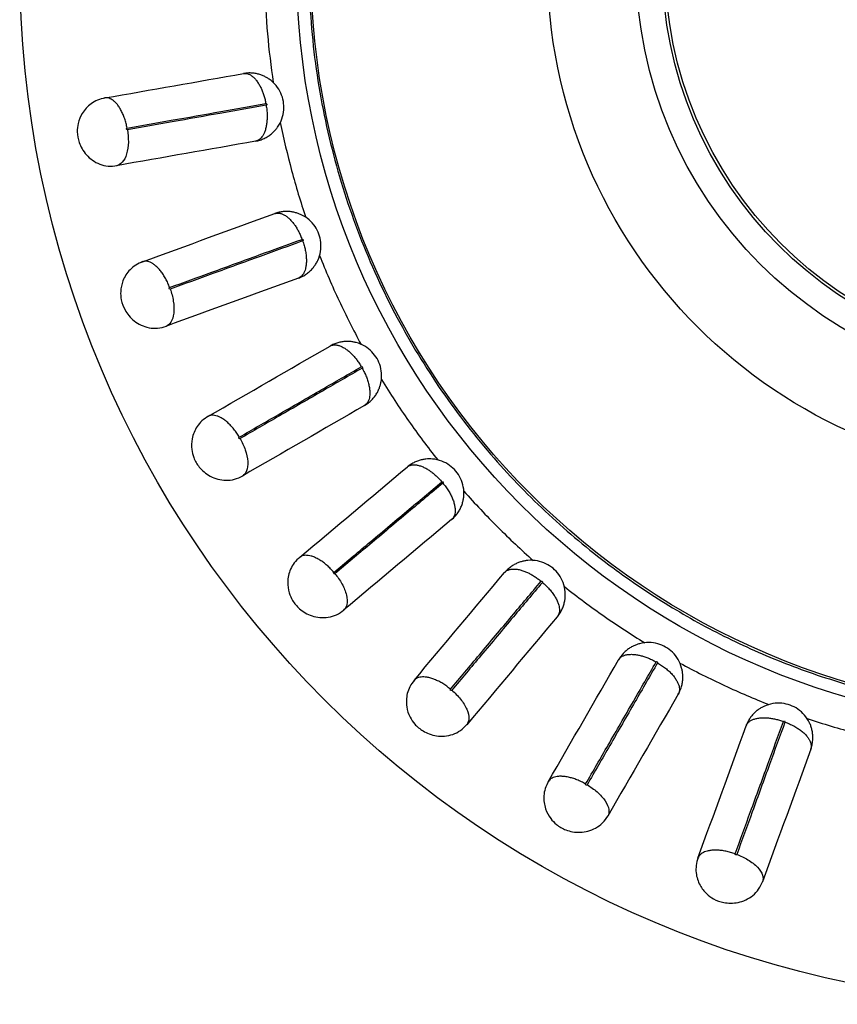
# Model space of a CAD drawing. Units: inches. Extents: x 5.7 to 22.2, y -3.3 to 4.2.
# Drawn here: x 17.1 to 19.1, y -3.3 to -0.9 of the extents above; entities that cross this region are included whole.
import ezdxf

# ---------------------------------------------------------------- set-up
doc = ezdxf.new("R2010")
doc.units = ezdxf.units.IN
doc.header["$MEASUREMENT"] = 0
doc.layers.add('PART', color=1, linetype='Continuous')

msp = doc.modelspace()

# ---------------------------------------------------------------- linework, layer by layer
at = {"layer": 'PART'}
for radius in [2.535, 1.8604, 1.8251, 1.2491, 1.0328, 0.969, 0.962]:
    msp.add_circle((19.6598, -0.7801), radius, dxfattribs=at)
for points, knots in [([(19.6598, 1.0502), (19.6506, 1.0501), (19.6323, 1.05), (19.6048, 1.0494), (19.5775, 1.0484), (19.5501, 1.047), (19.5229, 1.0451), (19.4957, 1.0429), (19.4685, 1.0403), (19.4414, 1.0372), (19.4144, 1.0338), (19.3874, 1.0299), (19.3605, 1.0257), (19.3336, 1.021), (19.3068, 1.0159), (19.2801, 1.0105), (19.2534, 1.0046), (19.2268, 0.9983), (19.2002, 0.9916), (19.1737, 0.9845), (19.1031, 0.9645), (18.9904, 0.9262), (18.84, 0.8594), (18.6964, 0.7791), (18.5528, 0.681), (18.412, 0.5636), (18.2745, 0.4216), (18.1498, 0.2613), (18.0392, 0.0795), (17.9487, -0.1177), (17.8809, -0.3306), (17.8388, -0.5525), (17.8248, -0.7801), (17.8388, -1.0077), (17.8809, -1.2295), (17.9487, -1.4424), (18.0392, -1.6397), (18.1497, -1.8215), (18.2745, -1.9818), (18.412, -2.1238), (18.5528, -2.2412), (18.6963, -2.3393), (18.84, -2.4196), (18.9904, -2.4864), (19.1109, -2.5273), (19.1975, -2.5513), (19.248, -2.5637), (19.2987, -2.5747), (19.3497, -2.5842), (19.4009, -2.5923), (19.4522, -2.5989), (19.5038, -2.604), (19.5556, -2.6076), (19.6076, -2.6099), (19.6424, -2.6102), (19.6598, -2.6103)], [0, 0, 0, 0, 0.004784, 0.009558, 0.014325, 0.019085, 0.023838, 0.028587, 0.033333, 0.038075, 0.042816, 0.047556, 0.052297, 0.05704, 0.061785, 0.066534, 0.071287, 0.076047, 0.080813, 0.085588, 0.090371, 0.119115, 0.147625, 0.176137, 0.204883, 0.238263, 0.271646, 0.30786, 0.344078, 0.382463, 0.420853, 0.460425, 0.500001, 0.539573, 0.579149, 0.617534, 0.655924, 0.692138, 0.728356, 0.761736, 0.795119, 0.823863, 0.852373, 0.880884, 0.909631, 0.918711, 0.927762, 0.936791, 0.945805, 0.954813, 0.96382, 0.972836, 0.981866, 0.990918, 1, 1, 1, 1]), ([(17.7218, -0.8297), (17.7228, -0.8696), (17.7251, -0.9095), (17.7321, -0.9889), (17.7368, -1.0285), (17.7427, -1.0678)], [0, 0, 0, 0, 0.5, 0.5, 1, 1, 1, 1]), ([(17.6993, -1.2109), (17.7012, -1.2105), (17.705, -1.2098), (17.7105, -1.2082), (17.7157, -1.2063), (17.7207, -1.2041), (17.7255, -1.2017), (17.7299, -1.199), (17.7341, -1.1961), (17.738, -1.1931), (17.7416, -1.19), (17.745, -1.1867), (17.748, -1.1833), (17.7508, -1.1799), (17.7571, -1.1714), (17.7647, -1.1567), (17.7692, -1.135), (17.7681, -1.1137), (17.7618, -1.0932), (17.7502, -1.0744), (17.7371, -1.0622), (17.7259, -1.0552), (17.7183, -1.0514), (17.7099, -1.0482), (17.7007, -1.0459), (17.691, -1.0446), (17.6807, -1.0443), (17.6737, -1.0453), (17.6702, -1.0458)], [0, 0, 0, 0, 0.022252, 0.044003, 0.06525, 0.085991, 0.10623, 0.125973, 0.145224, 0.163991, 0.182269, 0.200046, 0.217318, 0.234085, 0.25035, 0.337655, 0.420928, 0.500044, 0.579073, 0.662351, 0.749748, 0.78042, 0.8128, 0.846883, 0.882624, 0.920037, 0.959159, 1, 1, 1, 1]), ([(17.6702, -1.0458), (17.6711, -1.0457), (17.6731, -1.0454), (17.6761, -1.0456), (17.6792, -1.0461), (17.6823, -1.0471), (17.6854, -1.0485), (17.6885, -1.0502), (17.6915, -1.0524), (17.6946, -1.055), (17.6975, -1.058), (17.7005, -1.0613), (17.7033, -1.065), (17.706, -1.0689), (17.7093, -1.0743), (17.7129, -1.0812), (17.7167, -1.09), (17.7199, -1.0994), (17.7227, -1.1092), (17.724, -1.1159), (17.7246, -1.1193)], [0, 0, 0, 0, 0.04571, 0.091498, 0.137336, 0.183205, 0.229094, 0.275003, 0.320938, 0.36691, 0.412936, 0.459025, 0.505173, 0.551376, 0.597624, 0.677859, 0.758258, 0.838818, 0.919456, 1, 1, 1, 1]), ([(17.3332, -1.1052), (17.3268, -1.1067), (17.3146, -1.1096), (17.2944, -1.1213), (17.2767, -1.1405), (17.2666, -1.1654), (17.264, -1.1899), (17.2679, -1.2111), (17.2764, -1.23), (17.2871, -1.2449), (17.3018, -1.258), (17.3198, -1.2675), (17.3406, -1.2727), (17.3549, -1.2711), (17.3623, -1.2703)], [0, 0, 0, 0, 0.075289, 0.144745, 0.268145, 0.368988, 0.445855, 0.545831, 0.60871, 0.678459, 0.75319, 0.831574, 0.913385, 1, 1, 1, 1]), ([(17.3864, -1.1789), (17.386, -1.177), (17.3853, -1.1731), (17.384, -1.1673), (17.3824, -1.1617), (17.3807, -1.1561), (17.3788, -1.1508), (17.3767, -1.1456), (17.3744, -1.1406), (17.3721, -1.1359), (17.3695, -1.1314), (17.3669, -1.1272), (17.3641, -1.1233), (17.3613, -1.1198), (17.3576, -1.1158), (17.3531, -1.1118), (17.3478, -1.1083), (17.3424, -1.106), (17.337, -1.1049), (17.3336, -1.1053), (17.3319, -1.1054)], [0, 0, 0, 0, 0.046405, 0.092925, 0.139492, 0.186054, 0.23257, 0.27902, 0.325395, 0.371704, 0.417968, 0.464199, 0.510384, 0.556515, 0.602589, 0.682286, 0.761847, 0.841312, 0.920701, 1, 1, 1, 1]), ([(17.3864, -1.1789), (17.4223, -1.1726), (17.4986, -1.1591), (17.6114, -1.1392), (17.6882, -1.1257), (17.7246, -1.1193)], [0.0357262, 0.0357262, 0.0357262, 0.0357262, 0.3326212, 0.6659546, 0.9672288, 0.9672288, 0.9672288, 0.9672288]), ([(17.7253, -1.1232), (17.6892, -1.1296), (17.6128, -1.1431), (17.5, -1.163), (17.4234, -1.1765), (17.3871, -1.1829)], [0.0357262, 0.0357262, 0.0357262, 0.0357262, 0.3340458, 0.6673791, 0.9672288, 0.9672288, 0.9672288, 0.9672288]), ([(17.7253, -1.1232), (17.7256, -1.1252), (17.7263, -1.1291), (17.727, -1.1349), (17.7275, -1.1408), (17.7277, -1.1466), (17.7278, -1.1523), (17.7276, -1.1579), (17.7272, -1.1633), (17.7266, -1.1686), (17.7257, -1.1736), (17.7247, -1.1785), (17.7234, -1.1831), (17.7219, -1.1874), (17.7199, -1.1924), (17.717, -1.1977), (17.7132, -1.2028), (17.7089, -1.2068), (17.7043, -1.2096), (17.7009, -1.2105), (17.6993, -1.2109)], [0, 0, 0, 0, 0.0464625, 0.0929883, 0.1395331, 0.1860627, 0.2325532, 0.2789906, 0.3253695, 0.3716927, 0.4179694, 0.4642039, 0.5103892, 0.5565187, 0.6025871, 0.6822647, 0.7618305, 0.8413317, 0.9207527, 1, 1, 1, 1]), ([(17.7246, -1.1193), (17.7257, -1.1191), (17.7268, -1.1199), (17.7272, -1.1219), (17.7264, -1.123), (17.7253, -1.1232)], [0, 0, 0, 0, 0.5, 0.5, 1, 1, 1, 1]), ([(17.7599, -1.1654), (17.7679, -1.2048), (17.777, -1.2438), (17.7977, -1.3208), (17.8092, -1.3589), (17.8217, -1.3963)], [0, 0, 0, 0, 0.5, 0.5, 1, 1, 1, 1]), ([(17.3871, -1.1829), (17.3888, -1.1924), (17.3897, -1.2028), (17.3893, -1.2233), (17.3879, -1.2334), (17.3828, -1.2505), (17.3791, -1.2575), (17.3706, -1.2671), (17.3658, -1.2697), (17.361, -1.2705)], [0, 0, 0, 0, 0.25, 0.25, 0.5, 0.5, 0.75, 0.75, 1, 1, 1, 1]), ([(17.3871, -1.1829), (17.386, -1.1831), (17.3849, -1.1823), (17.3845, -1.1802), (17.3853, -1.1791), (17.3864, -1.1789)], [0, 0, 0, 0, 0.5, 0.5, 1, 1, 1, 1]), ([(17.8039, -1.5448), (17.8057, -1.5441), (17.8093, -1.5427), (17.8144, -1.5402), (17.8193, -1.5374), (17.8238, -1.5344), (17.828, -1.5311), (17.832, -1.5277), (17.8356, -1.5242), (17.8389, -1.5205), (17.8419, -1.5168), (17.8447, -1.513), (17.8471, -1.5092), (17.8493, -1.5053), (17.854, -1.4959), (17.8589, -1.48), (17.8595, -1.4579), (17.8548, -1.4371), (17.845, -1.418), (17.8303, -1.4015), (17.8153, -1.3918), (17.803, -1.3868), (17.7949, -1.3844), (17.7861, -1.3827), (17.7767, -1.382), (17.7668, -1.3824), (17.7566, -1.384), (17.7499, -1.3862), (17.7465, -1.3873)], [0, 0, 0, 0, 0.0222524, 0.0440031, 0.0652496, 0.085991, 0.1062303, 0.1259727, 0.1452243, 0.1639912, 0.1822686, 0.200046, 0.2173184, 0.2340853, 0.2503498, 0.3376549, 0.4209283, 0.5000435, 0.579073, 0.6623514, 0.7497478, 0.7804201, 0.8128002, 0.8468828, 0.8826237, 0.9200369, 0.9591593, 1, 1, 1, 1]), ([(17.7465, -1.3873), (17.7475, -1.387), (17.7493, -1.3864), (17.7523, -1.386), (17.7555, -1.386), (17.7587, -1.3864), (17.762, -1.3872), (17.7653, -1.3885), (17.7687, -1.3901), (17.7722, -1.3921), (17.7756, -1.3945), (17.779, -1.3973), (17.7825, -1.4004), (17.7858, -1.4038), (17.79, -1.4085), (17.7948, -1.4147), (17.8, -1.4227), (17.8048, -1.4314), (17.8092, -1.4406), (17.8117, -1.447), (17.8129, -1.4502)], [0, 0, 0, 0, 0.04571, 0.091498, 0.137336, 0.183205, 0.229094, 0.275003, 0.320938, 0.36691, 0.412936, 0.459025, 0.505173, 0.551376, 0.597624, 0.677859, 0.758258, 0.838818, 0.919456, 1, 1, 1, 1]), ([(17.4902, -1.5676), (17.5245, -1.5551), (17.5973, -1.5286), (17.7048, -1.4895), (17.7781, -1.4628), (17.8129, -1.4502)], [0.0357262, 0.0357262, 0.0357262, 0.0357262, 0.3326212, 0.6659546, 0.9672288, 0.9672288, 0.9672288, 0.9672288]), ([(17.8143, -1.4539), (17.7798, -1.4665), (17.7069, -1.493), (17.5993, -1.5322), (17.5262, -1.5588), (17.4916, -1.5714)], [0.0357262, 0.0357262, 0.0357262, 0.0357262, 0.3340458, 0.6673791, 0.9672288, 0.9672288, 0.9672288, 0.9672288]), ([(17.8143, -1.4539), (17.815, -1.4558), (17.8163, -1.4595), (17.818, -1.4652), (17.8195, -1.4708), (17.8207, -1.4765), (17.8218, -1.4821), (17.8226, -1.4876), (17.8231, -1.4931), (17.8234, -1.4984), (17.8234, -1.5035), (17.8232, -1.5084), (17.8228, -1.5132), (17.8221, -1.5177), (17.8209, -1.523), (17.819, -1.5287), (17.8161, -1.5344), (17.8126, -1.5391), (17.8086, -1.5427), (17.8054, -1.5441), (17.8039, -1.5448)], [0, 0, 0, 0, 0.0464625, 0.0929883, 0.1395331, 0.1860627, 0.2325532, 0.2789906, 0.3253695, 0.3716927, 0.4179694, 0.4642039, 0.5103892, 0.5565187, 0.6025871, 0.6822647, 0.7618305, 0.8413317, 0.9207527, 1, 1, 1, 1]), ([(17.8129, -1.4502), (17.8139, -1.4498), (17.8152, -1.4504), (17.8159, -1.4523), (17.8153, -1.4536), (17.8143, -1.4539)], [0, 0, 0, 0, 0.5, 0.5, 1, 1, 1, 1]), ([(17.425, -1.5043), (17.419, -1.5069), (17.4074, -1.5118), (17.3896, -1.5268), (17.3755, -1.5488), (17.3699, -1.5751), (17.3716, -1.5997), (17.3791, -1.6199), (17.3908, -1.637), (17.4039, -1.6499), (17.4206, -1.6602), (17.44, -1.6664), (17.4613, -1.6679), (17.4752, -1.6639), (17.4823, -1.6618)], [0, 0, 0, 0, 0.075288, 0.144745, 0.268145, 0.368988, 0.445855, 0.545831, 0.608709, 0.678459, 0.75319, 0.831574, 0.913385, 1, 1, 1, 1]), ([(17.4902, -1.5676), (17.4895, -1.5658), (17.4881, -1.5621), (17.4858, -1.5566), (17.4833, -1.5513), (17.4806, -1.5462), (17.4778, -1.5412), (17.4748, -1.5365), (17.4718, -1.532), (17.4686, -1.5277), (17.4653, -1.5238), (17.462, -1.5201), (17.4586, -1.5168), (17.4552, -1.5138), (17.4509, -1.5105), (17.4457, -1.5073), (17.4399, -1.5048), (17.4342, -1.5035), (17.4287, -1.5033), (17.4254, -1.5043), (17.4238, -1.5047)], [0, 0, 0, 0, 0.046405, 0.092925, 0.139492, 0.186053, 0.23257, 0.279019, 0.325394, 0.371703, 0.417967, 0.464198, 0.510383, 0.556514, 0.602588, 0.682285, 0.761846, 0.841311, 0.920701, 1, 1, 1, 1]), ([(17.8557, -1.4895), (17.8704, -1.5271), (17.8863, -1.564), (17.92, -1.6362), (17.9379, -1.6716), (17.9567, -1.7061)], [0, 0, 0, 0, 0.5, 0.5, 1, 1, 1, 1]), ([(17.4916, -1.5714), (17.4949, -1.5804), (17.4976, -1.5905), (17.5007, -1.6108), (17.5011, -1.621), (17.4991, -1.6387), (17.4967, -1.6462), (17.4899, -1.6572), (17.4856, -1.6606), (17.4811, -1.6622)], [0, 0, 0, 0, 0.25, 0.25, 0.5, 0.5, 0.75, 0.75, 1, 1, 1, 1]), ([(17.4916, -1.5714), (17.4906, -1.5718), (17.4893, -1.5712), (17.4886, -1.5692), (17.4892, -1.568), (17.4902, -1.5676)], [0, 0, 0, 0, 0.5, 0.5, 1, 1, 1, 1]), ([(17.9648, -1.8554), (17.9665, -1.8544), (17.9698, -1.8524), (17.9744, -1.8491), (17.9787, -1.8455), (17.9827, -1.8417), (17.9863, -1.8378), (17.9896, -1.8338), (17.9925, -1.8297), (17.9951, -1.8255), (17.9975, -1.8213), (17.9995, -1.8171), (18.0012, -1.8129), (18.0027, -1.8087), (18.0057, -1.7986), (18.0078, -1.7821), (18.0046, -1.7602), (17.9963, -1.7405), (17.9834, -1.7235), (17.966, -1.7098), (17.9495, -1.7028), (17.9366, -1.7), (17.9281, -1.699), (17.9192, -1.6989), (17.9098, -1.6999), (17.9002, -1.702), (17.8904, -1.7053), (17.8842, -1.7086), (17.881, -1.7103)], [0, 0, 0, 0, 0.022252, 0.044003, 0.06525, 0.085991, 0.10623, 0.125973, 0.145224, 0.163991, 0.182269, 0.200046, 0.217318, 0.234085, 0.25035, 0.337655, 0.420928, 0.500044, 0.579073, 0.662351, 0.749748, 0.78042, 0.8128, 0.846883, 0.882624, 0.920037, 0.959159, 1, 1, 1, 1]), ([(17.881, -1.7103), (17.8819, -1.7098), (17.8836, -1.7089), (17.8865, -1.708), (17.8896, -1.7075), (17.8928, -1.7073), (17.8962, -1.7075), (17.8997, -1.7082), (17.9034, -1.7092), (17.9071, -1.7106), (17.9109, -1.7123), (17.9148, -1.7145), (17.9187, -1.7169), (17.9226, -1.7197), (17.9275, -1.7236), (17.9333, -1.7289), (17.9399, -1.7359), (17.9461, -1.7436), (17.952, -1.7519), (17.9556, -1.7577), (17.9573, -1.7607)], [0, 0, 0, 0, 0.04571, 0.091498, 0.137336, 0.183205, 0.229094, 0.275003, 0.320938, 0.36691, 0.412936, 0.459025, 0.505173, 0.551376, 0.597624, 0.677859, 0.758258, 0.838818, 0.919456, 1, 1, 1, 1]), ([(17.6599, -1.9324), (17.6915, -1.9141), (17.7586, -1.8754), (17.8577, -1.8182), (17.9253, -1.7792), (17.9573, -1.7607)], [0.0357262, 0.0357262, 0.0357262, 0.0357262, 0.3326212, 0.6659546, 0.9672288, 0.9672288, 0.9672288, 0.9672288]), ([(17.9593, -1.7641), (17.9276, -1.7825), (17.8604, -1.8213), (17.7612, -1.8785), (17.6938, -1.9174), (17.6619, -1.9359)], [0.0357262, 0.0357262, 0.0357262, 0.0357262, 0.3340458, 0.6673791, 0.9672288, 0.9672288, 0.9672288, 0.9672288]), ([(17.9573, -1.7607), (17.9583, -1.7601), (17.9596, -1.7605), (17.9606, -1.7623), (17.9603, -1.7636), (17.9593, -1.7641)], [0, 0, 0, 0, 0.5, 0.5, 1, 1, 1, 1]), ([(17.9593, -1.7641), (17.9603, -1.7659), (17.9622, -1.7693), (17.9649, -1.7746), (17.9674, -1.7799), (17.9696, -1.7852), (17.9716, -1.7906), (17.9733, -1.7959), (17.9748, -1.8012), (17.976, -1.8063), (17.977, -1.8114), (17.9776, -1.8163), (17.978, -1.821), (17.9781, -1.8256), (17.9778, -1.831), (17.977, -1.837), (17.9751, -1.8431), (17.9725, -1.8483), (17.9691, -1.8525), (17.9663, -1.8545), (17.9648, -1.8554)], [0, 0, 0, 0, 0.0464625, 0.0929883, 0.1395331, 0.1860627, 0.2325532, 0.2789906, 0.3253695, 0.3716927, 0.4179694, 0.4642039, 0.5103892, 0.5565187, 0.6025871, 0.6822647, 0.7618305, 0.8413317, 0.9207527, 1, 1, 1, 1]), ([(18.0062, -1.792), (18.0275, -1.8266), (18.0496, -1.8603), (18.0953, -1.9256), (18.119, -1.9572), (18.1434, -1.9878)], [0, 0, 0, 0, 0.5, 0.5, 1, 1, 1, 1]), ([(17.5847, -1.8814), (17.5792, -1.8849), (17.5687, -1.8918), (17.5538, -1.9097), (17.5437, -1.9338), (17.5427, -1.9606), (17.5486, -1.9846), (17.5596, -2.0032), (17.574, -2.018), (17.5892, -2.0284), (17.6074, -2.0357), (17.6276, -2.0384), (17.6489, -2.0362), (17.6618, -2.0298), (17.6685, -2.0265)], [0, 0, 0, 0, 0.075288, 0.144745, 0.268145, 0.368988, 0.445855, 0.54583, 0.608709, 0.678459, 0.75319, 0.831574, 0.913384, 1, 1, 1, 1]), ([(17.6599, -1.9324), (17.6589, -1.9307), (17.6569, -1.9273), (17.6536, -1.9224), (17.6503, -1.9176), (17.6467, -1.913), (17.6431, -1.9086), (17.6394, -1.9044), (17.6356, -1.9005), (17.6317, -1.8969), (17.6278, -1.8935), (17.6239, -1.8905), (17.62, -1.8878), (17.6161, -1.8854), (17.6113, -1.883), (17.6057, -1.8807), (17.5994, -1.8792), (17.5936, -1.8789), (17.5882, -1.8797), (17.5851, -1.8812), (17.5836, -1.882)], [0, 0, 0, 0, 0.046405, 0.092925, 0.139492, 0.186053, 0.23257, 0.279019, 0.325394, 0.371703, 0.417967, 0.464198, 0.510383, 0.556514, 0.602588, 0.682285, 0.761846, 0.841311, 0.920701, 1, 1, 1, 1]), ([(17.6619, -1.9359), (17.661, -1.9364), (17.6597, -1.9361), (17.6586, -1.9342), (17.659, -1.9329), (17.6599, -1.9324)], [0, 0, 0, 0, 0.5, 0.5, 1, 1, 1, 1]), ([(17.6619, -1.9359), (17.6667, -1.9442), (17.6712, -1.9537), (17.6778, -1.9731), (17.6799, -1.983), (17.681, -2.0009), (17.6799, -2.0087), (17.6752, -2.0206), (17.6716, -2.0248), (17.6674, -2.0272)], [0, 0, 0, 0, 0.25, 0.25, 0.5, 0.5, 0.75, 0.75, 1, 1, 1, 1]), ([(18.1773, -2.1334), (18.1788, -2.1321), (18.1817, -2.1296), (18.1857, -2.1255), (18.1893, -2.1212), (18.1925, -2.1168), (18.1954, -2.1123), (18.1979, -2.1078), (18.2001, -2.1032), (18.202, -2.0987), (18.2035, -2.0941), (18.2048, -2.0896), (18.2058, -2.0852), (18.2065, -2.0808), (18.2077, -2.0703), (18.2069, -2.0538), (18.1999, -2.0327), (18.1883, -2.0148), (18.1727, -2.0002), (18.1532, -1.9898), (18.1357, -1.9858), (18.1225, -1.9853), (18.114, -1.9858), (18.1052, -1.9872), (18.0961, -1.9898), (18.087, -1.9935), (18.0779, -1.9985), (18.0724, -2.0028), (18.0696, -2.005)], [0, 0, 0, 0, 0.022252, 0.044003, 0.06525, 0.085991, 0.10623, 0.125973, 0.145224, 0.163991, 0.182269, 0.200046, 0.217318, 0.234085, 0.25035, 0.337655, 0.420928, 0.500044, 0.579073, 0.662351, 0.749748, 0.78042, 0.8128, 0.846883, 0.882624, 0.920037, 0.959159, 1, 1, 1, 1]), ([(18.0696, -2.005), (18.0703, -2.0044), (18.0719, -2.0032), (18.0746, -2.0018), (18.0775, -2.0007), (18.0807, -2), (18.0841, -1.9997), (18.0876, -1.9997), (18.0914, -2.0001), (18.0953, -2.0008), (18.0994, -2.0019), (18.1036, -2.0033), (18.1078, -2.005), (18.1122, -2.0071), (18.1177, -2.0101), (18.1243, -2.0143), (18.132, -2.02), (18.1395, -2.0265), (18.1467, -2.0336), (18.1512, -2.0388), (18.1535, -2.0414)], [0, 0, 0, 0, 0.04571, 0.091498, 0.137336, 0.183205, 0.229094, 0.275003, 0.320938, 0.36691, 0.412936, 0.459025, 0.505173, 0.551376, 0.597624, 0.677859, 0.758258, 0.838818, 0.919456, 1, 1, 1, 1]), ([(17.8904, -2.2622), (17.9183, -2.2387), (17.9777, -2.1889), (18.0654, -2.1153), (18.1251, -2.0652), (18.1535, -2.0414)], [0.0357262, 0.0357262, 0.0357262, 0.0357262, 0.3326212, 0.6659546, 0.9672288, 0.9672288, 0.9672288, 0.9672288]), ([(18.1561, -2.0445), (18.128, -2.068), (18.0685, -2.1179), (17.9808, -2.1915), (17.9212, -2.2415), (17.893, -2.2652)], [0.0357262, 0.0357262, 0.0357262, 0.0357262, 0.3340458, 0.6673791, 0.9672288, 0.9672288, 0.9672288, 0.9672288]), ([(18.1535, -2.0414), (18.1543, -2.0407), (18.1557, -2.0408), (18.157, -2.0424), (18.1569, -2.0438), (18.1561, -2.0445)], [0, 0, 0, 0, 0.5, 0.5, 1, 1, 1, 1]), ([(18.1561, -2.0445), (18.1573, -2.046), (18.1598, -2.049), (18.1633, -2.0538), (18.1667, -2.0586), (18.1698, -2.0635), (18.1727, -2.0684), (18.1753, -2.0733), (18.1777, -2.0782), (18.1798, -2.0831), (18.1816, -2.0879), (18.1831, -2.0926), (18.1843, -2.0973), (18.1852, -2.1017), (18.1859, -2.1071), (18.1861, -2.1131), (18.1853, -2.1195), (18.1836, -2.125), (18.181, -2.1298), (18.1786, -2.1322), (18.1773, -2.1334)], [0, 0, 0, 0, 0.046463, 0.092988, 0.139533, 0.186063, 0.232553, 0.278991, 0.325369, 0.371693, 0.417969, 0.464204, 0.510389, 0.556519, 0.602587, 0.682265, 0.761831, 0.841332, 0.920753, 1, 1, 1, 1]), ([(18.2071, -2.0637), (18.2341, -2.0944), (18.2619, -2.1238), (18.3183, -2.1801), (18.347, -2.2071), (18.3761, -2.2328)], [0, 0, 0, 0, 0.5, 0.5, 1, 1, 1, 1]), ([(17.8074, -2.225), (17.8027, -2.2294), (17.7935, -2.238), (17.7819, -2.2582), (17.7762, -2.2837), (17.7799, -2.3103), (17.7899, -2.3329), (17.8039, -2.3493), (17.8207, -2.3614), (17.8374, -2.369), (17.8566, -2.373), (17.877, -2.3722), (17.8976, -2.3663), (17.9092, -2.3578), (17.9152, -2.3534)], [0, 0, 0, 0, 0.075288, 0.144745, 0.268146, 0.368988, 0.445855, 0.54583, 0.608709, 0.678459, 0.75319, 0.831574, 0.913385, 1, 1, 1, 1]), ([(17.8904, -2.2622), (17.8891, -2.2607), (17.8865, -2.2577), (17.8825, -2.2534), (17.8783, -2.2492), (17.8741, -2.2453), (17.8697, -2.2416), (17.8653, -2.2381), (17.8609, -2.235), (17.8564, -2.2321), (17.852, -2.2295), (17.8476, -2.2272), (17.8433, -2.2252), (17.839, -2.2235), (17.8339, -2.2219), (17.828, -2.2207), (17.8216, -2.2203), (17.8158, -2.221), (17.8106, -2.2228), (17.8079, -2.2248), (17.8065, -2.2258)], [0, 0, 0, 0, 0.0464046, 0.0929246, 0.1394921, 0.1860532, 0.2325697, 0.279019, 0.3253941, 0.371703, 0.417967, 0.4641978, 0.5103831, 0.5565143, 0.6025881, 0.6822846, 0.7618464, 0.8413114, 0.9207011, 1, 1, 1, 1]), ([(18.4348, -2.3703), (18.4361, -2.3688), (18.4385, -2.3658), (18.4417, -2.361), (18.4445, -2.3562), (18.4469, -2.3513), (18.449, -2.3464), (18.4507, -2.3415), (18.452, -2.3366), (18.4531, -2.3318), (18.4538, -2.327), (18.4543, -2.3224), (18.4545, -2.3178), (18.4544, -2.3134), (18.4538, -2.3029), (18.4501, -2.2867), (18.4396, -2.2672), (18.4251, -2.2515), (18.4071, -2.2399), (18.3861, -2.233), (18.3682, -2.2321), (18.3552, -2.2339), (18.3469, -2.2359), (18.3384, -2.2389), (18.3299, -2.2429), (18.3216, -2.2482), (18.3135, -2.2547), (18.3088, -2.2599), (18.3064, -2.2625)], [0, 0, 0, 0, 0.022252, 0.044003, 0.06525, 0.085991, 0.10623, 0.125973, 0.145224, 0.163991, 0.182269, 0.200046, 0.217318, 0.234085, 0.25035, 0.337655, 0.420928, 0.500044, 0.579073, 0.662351, 0.749748, 0.78042, 0.8128, 0.846883, 0.882624, 0.920037, 0.959159, 1, 1, 1, 1]), ([(18.3064, -2.2625), (18.3071, -2.2618), (18.3084, -2.2603), (18.3108, -2.2585), (18.3135, -2.257), (18.3165, -2.2557), (18.3198, -2.2548), (18.3233, -2.2542), (18.3271, -2.2539), (18.3311, -2.2539), (18.3352, -2.2543), (18.3396, -2.2549), (18.3441, -2.2559), (18.3488, -2.2572), (18.3547, -2.2592), (18.3619, -2.2622), (18.3705, -2.2665), (18.379, -2.2716), (18.3874, -2.2773), (18.3927, -2.2816), (18.3954, -2.2838)], [0, 0, 0, 0, 0.0457102, 0.0914982, 0.1373359, 0.1832045, 0.2290942, 0.2750035, 0.3209382, 0.3669102, 0.4129359, 0.459025, 0.5051734, 0.5513756, 0.5976245, 0.6778586, 0.7582581, 0.8388183, 0.9194563, 1, 1, 1, 1]), ([(17.893, -2.2652), (17.8921, -2.2659), (17.8908, -2.2658), (17.8894, -2.2642), (17.8896, -2.2628), (17.8904, -2.2622)], [0, 0, 0, 0, 0.5, 0.5, 1, 1, 1, 1]), ([(17.893, -2.2652), (17.8992, -2.2726), (17.9052, -2.2811), (17.9151, -2.2991), (17.9189, -2.3086), (17.923, -2.3259), (17.9234, -2.3338), (17.9208, -2.3464), (17.9179, -2.3511), (17.9142, -2.3542)], [0, 0, 0, 0, 0.25, 0.25, 0.5, 0.5, 0.75, 0.75, 1, 1, 1, 1]), ([(18.1746, -2.5469), (18.1981, -2.5189), (18.2479, -2.4596), (18.3214, -2.3719), (18.3716, -2.3122), (18.3954, -2.2838)], [0.0357262, 0.0357262, 0.0357262, 0.0357262, 0.3326212, 0.6659546, 0.9672288, 0.9672288, 0.9672288, 0.9672288]), ([(18.3985, -2.2864), (18.3749, -2.3145), (18.325, -2.3739), (18.2514, -2.4616), (18.2014, -2.5212), (18.1777, -2.5495)], [0.0357262, 0.0357262, 0.0357262, 0.0357262, 0.3340458, 0.6673791, 0.9672288, 0.9672288, 0.9672288, 0.9672288]), ([(18.3954, -2.2838), (18.3961, -2.283), (18.3974, -2.2828), (18.399, -2.2842), (18.3991, -2.2856), (18.3985, -2.2864)], [0, 0, 0, 0, 0.5, 0.5, 1, 1, 1, 1]), ([(18.3985, -2.2864), (18.4, -2.2877), (18.4029, -2.2902), (18.4073, -2.2943), (18.4114, -2.2984), (18.4153, -2.3027), (18.419, -2.307), (18.4225, -2.3114), (18.4256, -2.3159), (18.4286, -2.3203), (18.4312, -2.3247), (18.4335, -2.3291), (18.4354, -2.3335), (18.4371, -2.3377), (18.4387, -2.3428), (18.4399, -2.3488), (18.4403, -2.3552), (18.4396, -2.3609), (18.4379, -2.3661), (18.4358, -2.3689), (18.4348, -2.3703)], [0, 0, 0, 0, 0.046463, 0.092988, 0.139533, 0.186063, 0.232553, 0.278991, 0.325369, 0.371693, 0.417969, 0.464204, 0.510389, 0.556519, 0.602587, 0.682265, 0.761831, 0.841332, 0.920753, 1, 1, 1, 1]), ([(18.4521, -2.2965), (18.4842, -2.3221), (18.5167, -2.3463), (18.5821, -2.392), (18.615, -2.4135), (18.6479, -2.4336)], [0, 0, 0, 0, 0.5, 0.5, 1, 1, 1, 1]), ([(18.7296, -2.5588), (18.7305, -2.5571), (18.7324, -2.5537), (18.7347, -2.5485), (18.7366, -2.5433), (18.7382, -2.538), (18.7394, -2.5328), (18.7402, -2.5277), (18.7407, -2.5227), (18.7409, -2.5177), (18.7408, -2.5129), (18.7404, -2.5083), (18.7398, -2.5038), (18.739, -2.4994), (18.7365, -2.4892), (18.7301, -2.4739), (18.7164, -2.4565), (18.6993, -2.4436), (18.6797, -2.4353), (18.6578, -2.4321), (18.64, -2.4343), (18.6274, -2.4383), (18.6196, -2.4417), (18.6118, -2.4461), (18.6041, -2.4516), (18.5969, -2.4583), (18.59, -2.466), (18.5863, -2.472), (18.5844, -2.475)], [0, 0, 0, 0, 0.022252, 0.044003, 0.06525, 0.085991, 0.10623, 0.125973, 0.145224, 0.163991, 0.182269, 0.200046, 0.217318, 0.234085, 0.25035, 0.337655, 0.420928, 0.500044, 0.579073, 0.662351, 0.749748, 0.78042, 0.8128, 0.846883, 0.882624, 0.920037, 0.959159, 1, 1, 1, 1]), ([(18.5844, -2.475), (18.5849, -2.4742), (18.586, -2.4725), (18.588, -2.4703), (18.5904, -2.4683), (18.5932, -2.4665), (18.5962, -2.4651), (18.5996, -2.4638), (18.6032, -2.4629), (18.6072, -2.4622), (18.6113, -2.4619), (18.6158, -2.4618), (18.6204, -2.462), (18.6252, -2.4624), (18.6314, -2.4634), (18.639, -2.465), (18.6482, -2.4678), (18.6575, -2.4713), (18.6667, -2.4755), (18.6727, -2.4788), (18.6757, -2.4805)], [0, 0, 0, 0, 0.0457102, 0.0914982, 0.1373359, 0.1832045, 0.2290942, 0.2750035, 0.3209382, 0.3669102, 0.4129359, 0.459025, 0.5051734, 0.5513756, 0.5976245, 0.6778586, 0.7582581, 0.8388183, 0.9194563, 1, 1, 1, 1]), ([(18.504, -2.7779), (18.5222, -2.7463), (18.561, -2.6793), (18.6182, -2.5801), (18.6572, -2.5126), (18.6757, -2.4805)], [0.0357262, 0.0357262, 0.0357262, 0.0357262, 0.3326212, 0.6659546, 0.9672288, 0.9672288, 0.9672288, 0.9672288]), ([(18.6792, -2.4825), (18.6608, -2.5143), (18.622, -2.5815), (18.5648, -2.6806), (18.5259, -2.748), (18.5075, -2.78)], [0.0357262, 0.0357262, 0.0357262, 0.0357262, 0.3340458, 0.6673791, 0.9672288, 0.9672288, 0.9672288, 0.9672288]), ([(18.6757, -2.4805), (18.6762, -2.4796), (18.6776, -2.4792), (18.6794, -2.4803), (18.6797, -2.4816), (18.6792, -2.4825)], [0, 0, 0, 0, 0.5, 0.5, 1, 1, 1, 1]), ([(18.6792, -2.4825), (18.6809, -2.4835), (18.6843, -2.4855), (18.6892, -2.4888), (18.694, -2.4921), (18.6986, -2.4957), (18.703, -2.4993), (18.7072, -2.503), (18.7111, -2.5068), (18.7147, -2.5107), (18.718, -2.5146), (18.7211, -2.5185), (18.7238, -2.5225), (18.7261, -2.5264), (18.7286, -2.5311), (18.7309, -2.5367), (18.7323, -2.543), (18.7326, -2.5488), (18.7318, -2.5542), (18.7303, -2.5573), (18.7296, -2.5588)], [0, 0, 0, 0, 0.0464625, 0.0929883, 0.1395331, 0.1860627, 0.2325532, 0.2789906, 0.3253695, 0.3716927, 0.4179694, 0.4642039, 0.5103892, 0.5565187, 0.6025871, 0.6822647, 0.7618305, 0.8413317, 0.9207527, 1, 1, 1, 1]), ([(18.7337, -2.4832), (18.7701, -2.503), (18.8065, -2.5212), (18.8788, -2.5548), (18.9147, -2.5702), (18.9504, -2.5842)], [0, 0, 0, 0, 0.5, 0.5, 1, 1, 1, 1]), ([(18.1746, -2.5469), (18.1731, -2.5456), (18.17, -2.5431), (18.1653, -2.5396), (18.1605, -2.5363), (18.1556, -2.5331), (18.1507, -2.5302), (18.1458, -2.5276), (18.1408, -2.5252), (18.136, -2.5231), (18.1312, -2.5213), (18.1264, -2.5198), (18.1218, -2.5186), (18.1174, -2.5178), (18.112, -2.5171), (18.106, -2.5169), (18.0996, -2.5176), (18.094, -2.5193), (18.0892, -2.5219), (18.0869, -2.5244), (18.0857, -2.5256)], [0, 0, 0, 0, 0.046405, 0.092925, 0.139492, 0.186053, 0.23257, 0.279019, 0.325394, 0.371703, 0.417967, 0.464198, 0.510383, 0.556514, 0.602588, 0.682285, 0.761846, 0.841311, 0.920701, 1, 1, 1, 1]), ([(18.0865, -2.5247), (18.0826, -2.5299), (18.075, -2.5399), (18.0671, -2.5619), (18.0659, -2.5879), (18.0741, -2.6135), (18.0879, -2.634), (18.1046, -2.6477), (18.1232, -2.6567), (18.141, -2.6613), (18.1606, -2.6619), (18.1806, -2.6576), (18.1998, -2.6482), (18.2098, -2.6378), (18.2149, -2.6324)], [0, 0, 0, 0, 0.0752881, 0.1447448, 0.268145, 0.3689876, 0.4458548, 0.5458302, 0.6087092, 0.6784587, 0.7531898, 0.8315737, 0.9133844, 1, 1, 1, 1]), ([(18.1777, -2.5495), (18.177, -2.5503), (18.1756, -2.5504), (18.174, -2.5491), (18.1739, -2.5477), (18.1746, -2.5469)], [0, 0, 0, 0, 0.5, 0.5, 1, 1, 1, 1]), ([(18.1777, -2.5495), (18.1851, -2.5557), (18.1925, -2.563), (18.2053, -2.579), (18.2108, -2.5876), (18.2179, -2.604), (18.2195, -2.6117), (18.2192, -2.6246), (18.2172, -2.6297), (18.2141, -2.6334)], [0, 0, 0, 0, 0.25, 0.25, 0.5, 0.5, 0.75, 0.75, 1, 1, 1, 1]), ([(19.0526, -2.6933), (19.0532, -2.6915), (19.0545, -2.6878), (19.0558, -2.6823), (19.0568, -2.6768), (19.0574, -2.6713), (19.0577, -2.666), (19.0576, -2.6608), (19.0572, -2.6558), (19.0566, -2.6509), (19.0556, -2.6462), (19.0545, -2.6416), (19.0531, -2.6373), (19.0516, -2.6332), (19.0473, -2.6235), (19.0383, -2.6096), (19.0218, -2.5948), (19.0028, -2.5851), (18.982, -2.5803), (18.9598, -2.581), (18.9427, -2.5863), (18.9311, -2.5924), (18.9239, -2.5971), (18.917, -2.6028), (18.9104, -2.6095), (18.9044, -2.6173), (18.8991, -2.6262), (18.8964, -2.6327), (18.8951, -2.636)], [0, 0, 0, 0, 0.022252, 0.044003, 0.06525, 0.085991, 0.10623, 0.125973, 0.145224, 0.163991, 0.182269, 0.200046, 0.217318, 0.234085, 0.25035, 0.337655, 0.420928, 0.500044, 0.579073, 0.662351, 0.749748, 0.78042, 0.8128, 0.846883, 0.882624, 0.920037, 0.959159, 1, 1, 1, 1]), ([(18.8951, -2.636), (18.8954, -2.6351), (18.8962, -2.6332), (18.8978, -2.6307), (18.8998, -2.6283), (18.9022, -2.6261), (18.905, -2.6241), (18.9081, -2.6224), (18.9115, -2.6208), (18.9153, -2.6195), (18.9193, -2.6184), (18.9236, -2.6175), (18.9282, -2.6169), (18.933, -2.6165), (18.9393, -2.6164), (18.9471, -2.6167), (18.9566, -2.6178), (18.9664, -2.6197), (18.9762, -2.6222), (18.9827, -2.6244), (18.9859, -2.6256)], [0, 0, 0, 0, 0.0457102, 0.0914982, 0.1373359, 0.1832045, 0.2290942, 0.2750035, 0.3209382, 0.3669102, 0.4129359, 0.459025, 0.5051734, 0.5513756, 0.5976245, 0.6778586, 0.7582581, 0.8388183, 0.9194563, 1, 1, 1, 1]), ([(18.8685, -2.9483), (18.8809, -2.914), (18.9074, -2.8412), (18.9466, -2.7336), (18.9733, -2.6603), (18.9859, -2.6256)], [0.0357262, 0.0357262, 0.0357262, 0.0357262, 0.3326212, 0.6659546, 0.9672288, 0.9672288, 0.9672288, 0.9672288]), ([(18.9897, -2.6269), (18.9772, -2.6614), (18.9506, -2.7343), (18.9115, -2.8419), (18.8848, -2.915), (18.8722, -2.9497)], [0.0357262, 0.0357262, 0.0357262, 0.0357262, 0.3340458, 0.6673791, 0.9672288, 0.9672288, 0.9672288, 0.9672288]), ([(18.9859, -2.6256), (18.9863, -2.6245), (18.9875, -2.624), (18.9895, -2.6247), (18.9901, -2.6259), (18.9897, -2.6269)], [0, 0, 0, 0, 0.5, 0.5, 1, 1, 1, 1]), ([(18.9897, -2.6269), (18.9915, -2.6276), (18.9952, -2.629), (19.0007, -2.6313), (19.006, -2.6338), (19.0111, -2.6365), (19.0161, -2.6393), (19.0208, -2.6423), (19.0253, -2.6453), (19.0296, -2.6485), (19.0335, -2.6518), (19.0372, -2.6551), (19.0406, -2.6585), (19.0435, -2.6619), (19.0468, -2.6662), (19.05, -2.6714), (19.0525, -2.6772), (19.0538, -2.6829), (19.054, -2.6884), (19.0531, -2.6917), (19.0526, -2.6933)], [0, 0, 0, 0, 0.046463, 0.092988, 0.139533, 0.186063, 0.232553, 0.278991, 0.325369, 0.371693, 0.417969, 0.464204, 0.510389, 0.556519, 0.602587, 0.682265, 0.761831, 0.841332, 0.920753, 1, 1, 1, 1]), ([(19.0435, -2.6181), (19.0831, -2.6314), (19.1222, -2.6431), (19.1993, -2.6636), (19.2372, -2.6724), (19.2744, -2.68)], [0, 0, 0, 0, 0.5, 0.5, 1, 1, 1, 1]), ([(18.504, -2.7779), (18.5023, -2.777), (18.4988, -2.775), (18.4935, -2.7724), (18.4882, -2.7699), (18.4829, -2.7677), (18.4775, -2.7657), (18.4722, -2.764), (18.467, -2.7625), (18.4618, -2.7613), (18.4567, -2.7603), (18.4518, -2.7597), (18.4471, -2.7593), (18.4425, -2.7592), (18.4371, -2.7594), (18.4312, -2.7603), (18.425, -2.7621), (18.4198, -2.7648), (18.4156, -2.7682), (18.4136, -2.771), (18.4127, -2.7724)], [0, 0, 0, 0, 0.0464047, 0.0929248, 0.1394923, 0.1860536, 0.2325701, 0.2790195, 0.3253947, 0.3717037, 0.4179677, 0.4641986, 0.510384, 0.5565153, 0.6025892, 0.6822855, 0.761847, 0.8413118, 0.9207013, 1, 1, 1, 1]), ([(18.4133, -2.7714), (18.4104, -2.7772), (18.4047, -2.7884), (18.4007, -2.8114), (18.404, -2.8372), (18.4166, -2.861), (18.4337, -2.8788), (18.4525, -2.8894), (18.4724, -2.895), (18.4908, -2.8964), (18.5102, -2.8936), (18.529, -2.8859), (18.5464, -2.8733), (18.5544, -2.8613), (18.5585, -2.8552)], [0, 0, 0, 0, 0.0752879, 0.1447447, 0.2681452, 0.3689877, 0.4458551, 0.5458304, 0.6087094, 0.6784587, 0.75319, 0.8315741, 0.9133844, 1, 1, 1, 1]), ([(18.5075, -2.78), (18.5069, -2.7809), (18.5056, -2.7812), (18.5038, -2.7802), (18.5034, -2.7789), (18.504, -2.7779)], [0, 0, 0, 0, 0.5, 0.5, 1, 1, 1, 1]), ([(18.5075, -2.78), (18.5158, -2.7848), (18.5244, -2.7907), (18.5398, -2.8042), (18.5466, -2.8118), (18.5565, -2.8267), (18.5595, -2.834), (18.5613, -2.8467), (18.5603, -2.8521), (18.5579, -2.8563)], [0, 0, 0, 0, 0.25, 0.25, 0.5, 0.5, 0.75, 0.75, 1, 1, 1, 1]), ([(18.8685, -2.9483), (18.8666, -2.9476), (18.8629, -2.9463), (18.8572, -2.9446), (18.8516, -2.9431), (18.8459, -2.9419), (18.8403, -2.9408), (18.8347, -2.94), (18.8293, -2.9395), (18.824, -2.9392), (18.8189, -2.9391), (18.8139, -2.9393), (18.8092, -2.9398), (18.8047, -2.9405), (18.7994, -2.9417), (18.7937, -2.9436), (18.788, -2.9464), (18.7833, -2.95), (18.7797, -2.954), (18.7783, -2.9572), (18.7776, -2.9587)], [0, 0, 0, 0, 0.0464047, 0.0929248, 0.1394923, 0.1860536, 0.2325701, 0.2790195, 0.3253947, 0.3717037, 0.4179677, 0.4641986, 0.510384, 0.5565153, 0.6025892, 0.6822855, 0.761847, 0.8413118, 0.9207013, 1, 1, 1, 1]), ([(18.8722, -2.9497), (18.8719, -2.9507), (18.8706, -2.9513), (18.8687, -2.9505), (18.8681, -2.9493), (18.8685, -2.9483)], [0, 0, 0, 0, 0.5, 0.5, 1, 1, 1, 1]), ([(18.8722, -2.9497), (18.8813, -2.953), (18.8908, -2.9573), (18.9083, -2.968), (18.9164, -2.9742), (18.9286, -2.9872), (18.9329, -2.9939), (18.9369, -3.006), (18.9368, -3.0115), (18.9351, -3.0161)], [0, 0, 0, 0, 0.25, 0.25, 0.5, 0.5, 0.75, 0.75, 1, 1, 1, 1]), ([(18.778, -2.9576), (18.7761, -2.9638), (18.7725, -2.9758), (18.7726, -2.9991), (18.7803, -3.024), (18.7968, -3.0453), (18.8168, -3.0598), (18.8371, -3.067), (18.8577, -3.069), (18.876, -3.0673), (18.8947, -3.0611), (18.9119, -3.0503), (18.9268, -3.0349), (18.9326, -3.0217), (18.9355, -3.0149)], [0, 0, 0, 0, 0.075289, 0.144745, 0.268145, 0.368988, 0.445855, 0.545831, 0.60871, 0.678459, 0.75319, 0.831574, 0.913384, 1, 1, 1, 1])]:
    msp.add_open_spline(points, degree=3, knots=knots, dxfattribs=at)
for points in [[(17.3319, -1.1054), (17.4447, -1.0856), (17.5574, -1.0657), (17.6702, -1.0458)], [(17.6993, -1.2109), (17.5865, -1.2308), (17.4738, -1.2507), (17.361, -1.2705)], [(17.4238, -1.5047), (17.5314, -1.4656), (17.6389, -1.4264), (17.7465, -1.3873)], [(17.8039, -1.5448), (17.6963, -1.5839), (17.5887, -1.6231), (17.4811, -1.6622)], [(17.5836, -1.882), (17.6827, -1.8247), (17.7819, -1.7675), (17.881, -1.7103)], [(17.9648, -1.8554), (17.8657, -1.9127), (17.7665, -1.9699), (17.6674, -2.0272)], [(17.8065, -2.2258), (17.8942, -2.1522), (17.9819, -2.0786), (18.0696, -2.005)], [(18.1773, -2.1334), (18.0896, -2.207), (18.0019, -2.2806), (17.9142, -2.3542)], [(18.0857, -2.5256), (18.1592, -2.4379), (18.2328, -2.3502), (18.3064, -2.2625)], [(18.4348, -2.3703), (18.3613, -2.458), (18.2877, -2.5457), (18.2141, -2.6334)], [(18.4127, -2.7724), (18.4699, -2.6733), (18.5272, -2.5742), (18.5844, -2.475)], [(18.7296, -2.5588), (18.6723, -2.658), (18.6151, -2.7571), (18.5579, -2.8563)], [(18.7776, -2.9587), (18.8168, -2.8511), (18.8559, -2.7436), (18.8951, -2.636)], [(19.0526, -2.6933), (19.0134, -2.8009), (18.9743, -2.9085), (18.9351, -3.0161)]]:
    msp.add_open_spline(points, degree=3, dxfattribs=at)

doc.saveas('drawing.dxf')
